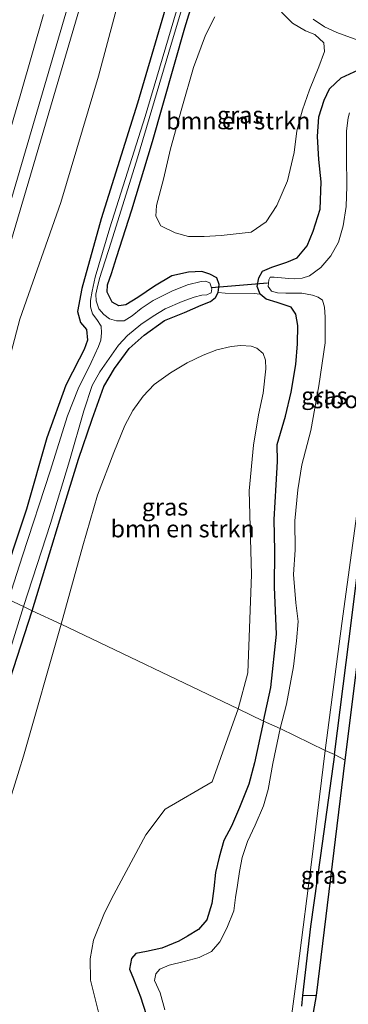
# Model space of a CAD drawing. Units: metres. Extents: x 128163 to 130010, y 512499 to 516989.
# Drawn here: x 128973 to 129020, y 514086 to 514230 of the extents above; entities that cross this region are included whole.
import ezdxf
from ezdxf.enums import TextEntityAlignment as Align

# ---------------------------------------------------------------- set-up
doc = ezdxf.new("R2010")
doc.units = ezdxf.units.M
doc.linetypes.add('IE-TERREINAFSCHEIDING', pattern=[10, 8, -2])
for name, color, linetype, lineweight in [('B-ME-GR-BOMENSTRUIKEN-GV-B6', 93, 'Continuous', 18), ('B-ME-GW-INSTEEKWATERGANG-L-B1', 10, 'Continuous', 25), ('B-ME-GW-KRUINLIJN-L-B1', 93, 'Continuous', 18), ('B-ME-GW-TEENLIJN-L-B1', 93, 'Continuous', 18), ('B-ME-IE-GRASLAND-GV-B6', 93, 'Continuous', 18), ('B-ME-IE-GRONDWERKLIJN-GROND_INGERICHT-GV-B6', 253, 'Continuous', 18), ('B-ME-IE-HULPGEOMETRIE-L-B1', 53, 'Continuous', 18), ('B-ME-IE-TERREINAFSCHEIDING-DOORGANG-L-B1', 8, 'IE-TERREINAFSCHEIDING-KUNSTMATIG-OPEN', 18), ('B-ME-IE-TERREINAFSCHEIDING-RASTERHEKWERK-L-B1', 8, 'IE-TERREINAFSCHEIDING', 18), ('B-ME-KG-KADASTRAAL-OPNAMEDTMGRENS-L-B1', 10, 'Continuous', 25), ('B-ME-KW-DUIKER-L-B1', 10, 'Continuous', 25), ('B-ME-OG-WATER-GV-B6', 153, 'Continuous', 18), ('B-ME-VH-VERH_SOORT-BITUMEN-GV-B6', 8, 'IE-TERREINAFSCHEIDING-NATUURLIJK-HOUTWAL', 18), ('B-ME-VW-MARKERING-STREEP-015-L-B1', 7, 'Continuous', 18)]:
    doc.layers.add(name, color=color, linetype=linetype, lineweight=lineweight)
doc.styles.add('NLCS-ISO', font='NLCS-ISO.TTF')
doc.linetypes.add('IE-TERREINAFSCHEIDING-KUNSTMATIG-OPEN', pattern='A,7,-1.5,[67,NLCS.SHX,S=0.75,R=0,X=0,Y=0],-1.5', length=10)
doc.linetypes.add('IE-TERREINAFSCHEIDING-NATUURLIJK-HOUTWAL', pattern='A,7,-1.5,[67,NLCS.SHX,S=0.75,R=45,X=0,Y=0],-1.5,7,-1.5,[70,NLCS.SHX,S=0.75,R=0,X=0,Y=0],-1.5', length=20)

msp = doc.modelspace()

# ---------------------------------------------------------------- linework, layer by layer
at = {"layer": 'B-ME-GR-BOMENSTRUIKEN-GV-B6'}
for points in [[(129010.747, 514230.661, -2.773), (129012.327, 514229.041, -2.785), (129014.215, 514227.936, -2.838), (129015.591, 514227.376, -2.838), (129016.896, 514226.183, -2.838), (129016.989, 514224.894, -2.838), (129016.172, 514222.676, -2.765), (129014.798, 514219.332, -2.636), (129013.792, 514216.427, -2.648), (129012.948, 514213.349, -2.648), (129012.587, 514210.2, -2.66)], [(129012.587, 514210.2, -2.66), (129011.622, 514206.095, -2.636), (129010.045, 514202.492, -2.64), (129008.505, 514200.124, -2.64), (129006.302, 514198.573, -2.64), (129001.917, 514198.132, -2.66), (128999.469, 514197.96, -2.713), (128997.2, 514197.964, -2.721), (128995.214, 514198.521, -2.721), (128993.145, 514199.528, -2.717), (128992.431, 514200.923, -2.717), (128992.529, 514202.502, -2.717), (128993.514, 514206.329, -2.717), (128994.537, 514210.733, -2.717), (128996.183, 514216.675, -2.745), (128997.93, 514222.595, -2.781), (128999.661, 514227.298, -2.773), (129001.011, 514229.981, -2.773)], [(128978.599, 514141.483, -3.356), (128981.796, 514152.904, -3.352), (128983.941, 514160.302, -3.295), (128986.308, 514166.482, -3.13), (128987.923, 514170.414, -3.036), (128989.042, 514172.596, -3.036), (128990.56, 514174.686, -3.036), (128992.158, 514176.388, -3.036), (128994.556, 514178.127, -2.972), (128996.989, 514179.564, -2.951), (128999.335, 514180.697, -2.968), (129001.304, 514181.453, -3), (129003.384, 514181.931, -3), (129004.805, 514182.082, -2.903), (129006.317, 514182.009, -2.903), (129007.158, 514181.717, -2.903), (129008.039, 514180.926, -2.903), (129008.41, 514179.939, -2.903), (129008.431, 514178.677, -2.903), (129008.076, 514175.155, -2.915), (129007.394, 514171.969, -2.911), (129006.629, 514167.55, -2.915), (129006.032, 514160.9, -2.968), (129006.339, 514148.73, -2.947), (129005.843, 514134.417, -3.085), (129004.436, 514129.155, -3.21), (128978.599, 514141.483, -3.356)], [(128960.052, 514084.906, -3.231), (128960.851, 514087.53, -3.125), (128961.798, 514090.378, -3.096), (128964.058, 514096.697, -3.17), (128969.296, 514110.036, -3.28), (128973.148, 514122.287, -3.3), (128978.599, 514141.483, -3.356), (129004.436, 514129.155, -3.21)], [(129004.436, 514129.155, -3.21), (129000.638, 514118.527, -3.259), (128993.758, 514114.552, -3.345), (128990.967, 514110.811, -3.353), (128986.321, 514102.097, -3.292), (128984.961, 514099.439, -3.292), (128983.321, 514095.483, -3.292), (128982.85, 514092.765, -3.292), (128982.895, 514089.633, -3.447), (128984.343, 514083.789, -3.557)]]:
    msp.add_polyline3d(points, dxfattribs=at)
at = {"layer": 'B-ME-GW-INSTEEKWATERGANG-L-B1'}
for points in [[(128974.382, 514143.459, -3.615), (128978.766, 514157.827, -3.591), (128981.125, 514165.511, -3.413), (128983.126, 514171.348, -3.263), (128984.861, 514176.115, -3.263), (128986.393, 514178.748, -3.263), (128988.518, 514181.626, -3.263), (128990.702, 514183.591, -3.255), (128993.698, 514185.707, -3.097), (128996.585, 514186.904, -3.081), (128999.047, 514187.973, -3.085), (129000.389, 514188.472, -3.138), (129001.101, 514189.078, -3.174), (129001.519, 514189.794, -3.032), (129001.665, 514190.981, -3.028), (129001.32, 514191.964, -2.939), (129000.278, 514192.501, -2.939), (128999.124, 514192.873, -2.955), (128997.159, 514192.753, -2.919), (128994.739, 514192.253, -2.87), (128992.221, 514190.714, -2.818), (128989.791, 514189.087, -2.818), (128988.07, 514188.008, -2.838), (128987.046, 514187.858, -2.838), (128986.038, 514188.403, -2.875), (128985.335, 514189.861, -2.951), (128985.393, 514190.909, -2.943), (128985.946, 514192.587, -2.943), (128986.687, 514194.915, -2.943), (128988.899, 514201.838, -2.818), (128991.938, 514211.807, -2.875), (128996.624, 514228.337, -2.96), (129000.915, 514242.268, -2.939)], [(128996.093, 514239.026, -2.891), (128989.745, 514217.363, -2.883), (128984.469, 514200.549, -2.951), (128981.654, 514190.378, -2.939), (128980.989, 514187.021, -2.939), (128981.434, 514185.437, -2.939), (128982.309, 514184.41, -2.939), (128982.469, 514182.841, -2.939), (128981.973, 514181.505, -2.939), (128981.258, 514180.081, -2.854), (128979.296, 514176.33, -2.854), (128976.547, 514168.652, -2.85), (128973.559, 514158.223, -3.121), (128969.407, 514145.83, -3.024)], [(129008.112, 514127.342, -3.494), (129009.2, 514132.256, -3.429), (129009.981, 514140.016, -3.348), (129009.687, 514146.879, -3.344), (129009.755, 514152.155, -3.344), (129009.68, 514156.763, -3.34), (129009.971, 514161.773, -3.312), (129010.17, 514165.192, -3.316), (129010.084, 514167.641, -3.312), (129011.298, 514171.791, -3.287), (129012.129, 514175.296, -3.121), (129012.806, 514179.318, -3.142), (129013.058, 514182.351, -3.146), (129013.13, 514184.994, -3.121), (129012.814, 514186.654, -3.012), (129012.145, 514187.65, -3.012), (129010.078, 514188.354, -3.016), (129008.495, 514188.821, -3.057), (129007.6, 514189.574, -3.065), (129007.207, 514190.688, -3.069), (129007.428, 514191.967, -3.065), (129007.985, 514192.896, -3.065), (129009.303, 514193.484, -3.061), (129011.513, 514194.215, -2.996), (129012.998, 514194.865, -3.049), (129014.448, 514196.595, -3.049), (129015.366, 514198.757, -2.988), (129016.382, 514201.932, -2.992), (129016.51, 514205.906, -2.915), (129016.183, 514209.167, -2.923), (129015.971, 514212.53, -2.972), (129016.169, 514215.375, -3.065), (129016.953, 514217.82, -3.186), (129017.736, 514219.478, -3.186), (129019.448, 514221.07, -3.186), (129021.968, 514222.227, -3.206)], [(129018.437, 514122.484, -3.356), (129020.975, 514142.427, -3.356), (129023.358, 514161.485, -3.433), (129025.291, 514176.019, -3.397), (129026.878, 514189.427, -3.332), (129028.035, 514197.764, -3.453), (129028.917, 514205.84, -3.393), (129029.646, 514211.834, -3.389), (129030.45, 514217.312, -3.304), (129030.715, 514220.866, -3.235), (129030.677, 514221.873, -3.235), (129030.475, 514222.236, -3.134)], [(128954.302, 514083.221, -3.467), (128961.013, 514102.717, -3.467), (128966.207, 514117.882, -3.467), (128971.127, 514133.403, -3.52), (128974.382, 514143.459, -3.615)], [(129008.112, 514127.342, -3.494), (129006.82, 514121.307, -3.459), (129005.963, 514118.179, -3.492), (129004.592, 514114.796, -3.52), (129003.46, 514112.073, -3.516), (129002.311, 514109.977, -3.463), (129001.63, 514107.538, -3.455), (129001.111, 514105.326, -3.459), (129000.854, 514102.998, -3.463), (129000.567, 514100.823, -3.459), (128999.847, 514098.422, -3.459), (128998.659, 514097.02, -3.528), (128997.021, 514096.067, -3.524), (128995.773, 514095.305, -3.528), (128993.292, 514094.274, -3.569), (128991.043, 514093.795, -3.655), (128989.519, 514093.518, -3.7), (128988.859, 514092.784, -3.691), (128988.601, 514091.255, -3.691), (128989.157, 514089.825, -3.691), (128990.189, 514087.207, -3.683), (128991.03, 514084.617, -3.651)], [(129018.437, 514122.484, -3.356), (129016.391, 514107.784, -3.528), (129014.966, 514097.429, -3.549), (129013.805, 514087.394, -3.436), (129013.625, 514085.841, -3.418)]]:
    msp.add_polyline3d(points, dxfattribs=at)
at = {"layer": 'B-ME-GW-KRUINLIJN-L-B1'}
msp.add_polyline3d([(129047.26, 514511.793, -0.179), (129046.102, 514504.822, -0.272), (129045.022, 514499.817, -0.248), (129040.331, 514475.768, -0.389), (129036.439, 514454.389, -0.555), (129031.285, 514430.61, -0.632), (129025.871, 514406.142, -0.673), (129025.741, 514403.591, -0.67), (129026.815, 514402.411, -0.656), (129027.492, 514401.062, -0.649), (129027.26, 514398.352, -0.771), (129026.481, 514395.323, -0.703), (129024.808, 514392.903, -0.573), (129021.937, 514388.241, -0.645), (129020.466, 514382.366, -0.632), (129015.049, 514360.096, -0.588), (129010.271, 514339.74, -0.709), (129003.819, 514313.593, -0.653), (128996.601, 514285.859, -0.62), (128989.652, 514260.667, -0.636), (128982.189, 514234.2, -0.628), (128973.908, 514206.092, -0.547), (128963.707, 514171.751, -0.754), (128957.483, 514151.609, -0.673)], dxfattribs=at)
at = {"layer": 'B-ME-GW-TEENLIJN-L-B1'}
msp.add_polyline3d([(128961.954, 514149.649, -2.462), (128968.276, 514169.633, -2.433), (128972.621, 514185.943, -2.28), (128978.591, 514202.915, -2.429), (128984.064, 514221.321, -2.385), (128989.854, 514242.956, -2.324), (128995.193, 514261.957, -2.393), (129000.689, 514282.798, -2.336), (129006.474, 514304.028, -2.474), (129011.808, 514324.994, -2.478), (129016.589, 514344.697, -2.664), (129021.619, 514363.719, -2.68), (129025.423, 514379.303, -2.502), (129029.669, 514399.271, -2.535), (129034.48, 514419.142, -2.607), (129038.738, 514440.771, -2.478), (129042.527, 514462.362, -2.389), (129045.905, 514479.55, -2.344), (129047.63, 514490.403, -2.316), (129048.827, 514494.799, -2.433), (129049.437, 514496.717, -2.421), (129050.556, 514498.792, -2.405), (129051.458, 514503.853, -2.644), (129052.09, 514510.093, -2.651)], dxfattribs=at)
at = {"layer": 'B-ME-IE-GRASLAND-GV-B6'}
for points in [[(128973.154, 514144.049, -4.133), (128977.05, 514156.148, -4.133), (128979.85, 514165.276, -4.133), (128981.934, 514172.581, -4.133), (128983.161, 514176.278, -4.133), (128984.244, 514178.257, -4.133), (128985.608, 514180.212, -4.133), (128986.958, 514182.147, -4.133), (128988.266, 514183.528, -4.133), (128990.244, 514185.124, -4.133), (128992.031, 514186.347, -4.133), (128993.762, 514187.409, -4.133), (128996.234, 514188.51, -4.133), (128998.011, 514189.117, -4.133), (128999.122, 514189.396, -4.133), (128999.853, 514189.463, -4.133), (129000.481, 514189.745, -4.133), (129000.559, 514190.328, -4.133), (129000.28, 514191.209, -4.133), (128999.634, 514191.437, -4.133), (128999.007, 514191.403, -4.133), (128997.018, 514190.913, -4.133), (128994.737, 514189.997, -4.133), (128992.033, 514188.644, -4.133), (128990.288, 514187.492, -4.133), (128988.976, 514186.43, -4.133), (128987.81, 514185.68, -4.133), (128986.684, 514185.671, -4.133), (128985.681, 514185.952, -4.133), (128984.851, 514186.583, -4.133), (128984.111, 514187.421, -4.133), (128983.706, 514188.612, -4.133), (128983.69, 514189.549, -4.133), (128983.848, 514190.426, -4.133), (128984.192, 514191.826, -4.133), (128985.889, 514197.144, -4.133), (128989.77, 514209.418, -4.133), (128994.325, 514224.793, -4.133), (129000.062, 514244.018, -4.133)], [(128989.854, 514242.956, -2.324), (128984.064, 514221.321, -2.385), (128978.591, 514202.915, -2.429), (128972.621, 514185.943, -2.28), (128968.276, 514169.633, -2.433), (128961.954, 514149.649, -2.462), (128957.483, 514151.609, -0.673)], [(128996.093, 514239.026, -2.891), (128989.745, 514217.363, -2.883), (128984.469, 514200.549, -2.951), (128981.654, 514190.378, -2.939), (128980.989, 514187.021, -2.939), (128981.434, 514185.437, -2.939), (128982.309, 514184.41, -2.939), (128982.469, 514182.841, -2.939), (128981.973, 514181.505, -2.939), (128981.258, 514180.081, -2.854), (128979.296, 514176.33, -2.854), (128976.547, 514168.652, -2.85), (128973.559, 514158.223, -3.121), (128969.407, 514145.83, -3.024), (128961.954, 514149.649, -2.462), (128968.276, 514169.633, -2.433), (128972.621, 514185.943, -2.28), (128978.591, 514202.915, -2.429), (128984.064, 514221.321, -2.385), (128989.854, 514242.956, -2.324)], [(129000.915, 514242.268, -2.939), (128996.624, 514228.337, -2.96), (128991.938, 514211.807, -2.875), (128988.899, 514201.838, -2.818), (128986.687, 514194.915, -2.943), (128985.946, 514192.587, -2.943), (128985.393, 514190.909, -2.943), (128985.335, 514189.861, -2.951), (128986.038, 514188.403, -2.875), (128987.046, 514187.858, -2.838), (128988.07, 514188.008, -2.838), (128989.791, 514189.087, -2.818), (128992.221, 514190.714, -2.818), (128994.739, 514192.253, -2.87), (128997.159, 514192.753, -2.919), (128999.124, 514192.873, -2.955), (129000.278, 514192.501, -2.939), (129001.32, 514191.964, -2.939), (129001.665, 514190.981, -3.028), (129001.519, 514189.794, -3.032), (129001.101, 514189.078, -3.174), (129000.389, 514188.472, -3.138), (128999.047, 514187.973, -3.085), (128996.585, 514186.904, -3.081), (128993.698, 514185.707, -3.097), (128990.702, 514183.591, -3.255), (128988.518, 514181.626, -3.263), (128986.393, 514178.748, -3.263), (128984.861, 514176.115, -3.263), (128983.126, 514171.348, -3.263), (128981.125, 514165.511, -3.413), (128978.766, 514157.827, -3.591), (128974.382, 514143.459, -3.615), (128973.154, 514144.049, -4.133)], [(129021.968, 514222.227, -3.206), (129019.448, 514221.07, -3.186), (129017.736, 514219.478, -3.186), (129016.953, 514217.82, -3.186), (129016.169, 514215.375, -3.065), (129015.971, 514212.53, -2.972), (129016.183, 514209.167, -2.923), (129016.51, 514205.906, -2.915), (129016.382, 514201.932, -2.992), (129015.366, 514198.757, -2.988), (129014.448, 514196.595, -3.049), (129012.998, 514194.865, -3.049), (129011.513, 514194.215, -2.996), (129009.303, 514193.484, -3.061), (129007.985, 514192.896, -3.065), (129007.428, 514191.967, -3.065), (129007.207, 514190.688, -3.069), (129007.6, 514189.574, -3.065), (129006.746, 514189.645, -2.943), (129002.534, 514189.687, -2.939), (129001.519, 514189.794, -3.032), (129001.665, 514190.981, -3.028), (129001.32, 514191.964, -2.939), (129000.278, 514192.501, -2.939), (128999.124, 514192.873, -2.955), (128997.159, 514192.753, -2.919), (128994.739, 514192.253, -2.87), (128992.221, 514190.714, -2.818), (128989.791, 514189.087, -2.818), (128988.07, 514188.008, -2.838), (128987.046, 514187.858, -2.838), (128986.038, 514188.403, -2.875), (128985.335, 514189.861, -2.951), (128985.393, 514190.909, -2.943), (128985.946, 514192.587, -2.943), (128986.687, 514194.915, -2.943), (128988.899, 514201.838, -2.818), (128991.938, 514211.807, -2.875), (128996.624, 514228.337, -2.96), (129000.915, 514242.268, -2.939)], [(128969.407, 514145.83, -3.024), (128973.559, 514158.223, -3.121), (128976.547, 514168.652, -2.85), (128979.296, 514176.33, -2.854), (128981.258, 514180.081, -2.854), (128981.973, 514181.505, -2.939), (128982.469, 514182.841, -2.939), (128982.309, 514184.41, -2.939), (128981.434, 514185.437, -2.939), (128980.989, 514187.021, -2.939), (128981.654, 514190.378, -2.939), (128984.469, 514200.549, -2.951), (128989.745, 514217.363, -2.883), (128996.093, 514239.026, -2.891)], [(128982.189, 514234.2, -0.628), (128973.908, 514206.092, -0.547), (128963.707, 514171.751, -0.754), (128957.483, 514151.609, -0.673), (128955.638, 514152.213, -0.657), (128967.136, 514189.244, -0.624), (128979.879, 514232.549, -0.632)], [(128957.483, 514151.609, -0.673), (128963.707, 514171.751, -0.754), (128973.908, 514206.092, -0.547), (128982.189, 514234.2, -0.628)], [(128996.35, 514233.982, -4.133), (128990.842, 514215.45, -4.133), (128985.717, 514199.229, -4.133), (128983.572, 514192.03, -4.133), (128983.145, 514190.011, -4.133), (128982.909, 514188.659, -4.133), (128982.879, 514187.714, -4.133), (128983.207, 514186.697, -4.133), (128983.804, 514185.862, -4.133), (128984.464, 514184.898, -4.133), (128984.5, 514183.945, -4.133), (128984.388, 514182.883, -4.133), (128984.083, 514181.92, -4.133), (128982.97, 514179.61, -4.133), (128981.107, 514175.773, -4.133), (128979.554, 514171.847, -4.133), (128977.039, 514163.777, -4.133), (128972.978, 514151.449, -4.133), (128970.935, 514145.089, -4.133), (128969.407, 514145.83, -3.024)], [(129012.587, 514210.2, -2.66), (129012.948, 514213.349, -2.648), (129013.792, 514216.427, -2.648), (129014.798, 514219.332, -2.636), (129016.172, 514222.676, -2.765), (129016.989, 514224.894, -2.838), (129016.896, 514226.183, -2.838), (129015.591, 514227.376, -2.838), (129014.215, 514227.936, -2.838), (129012.327, 514229.041, -2.785), (129010.747, 514230.661, -2.773)], [(129001.011, 514229.981, -2.773), (128999.661, 514227.298, -2.773), (128997.93, 514222.595, -2.781), (128996.183, 514216.675, -2.745), (128994.537, 514210.733, -2.717), (128993.514, 514206.329, -2.717), (128992.529, 514202.502, -2.717), (128992.431, 514200.923, -2.717), (128993.145, 514199.528, -2.717), (128995.214, 514198.521, -2.721), (128997.2, 514197.964, -2.721), (128999.469, 514197.96, -2.713), (129001.917, 514198.132, -2.66), (129006.302, 514198.573, -2.64), (129008.505, 514200.124, -2.64), (129010.045, 514202.492, -2.64), (129011.622, 514206.095, -2.636), (129012.587, 514210.2, -2.66)], [(129015.36, 514229.611, -2.781), (129017.012, 514228.515, -2.757), (129018.788, 514227.689, -2.761), (129021.298, 514226.772, -2.761)], [(129018.437, 514122.484, -3.356), (129020.975, 514142.427, -3.356), (129023.358, 514161.485, -3.433), (129025.291, 514176.019, -3.397), (129026.878, 514189.427, -3.332), (129028.035, 514197.764, -3.453), (129028.917, 514205.84, -3.393), (129029.646, 514211.834, -3.389), (129030.45, 514217.312, -3.304), (129030.715, 514220.866, -3.235), (129030.677, 514221.873, -3.235), (129030.475, 514222.236, -3.134), (129030.543, 514222.537, -3.134), (129028.513, 514222.998, -3.149), (129029.194, 514224.919, -2.846), (129032.624, 514224.656, -2.943), (129026.896, 514176.722, -3.283), (129020.024, 514121.687, -3.308), (129018.437, 514122.484, -3.356)], [(129008.112, 514127.342, -3.494), (129009.2, 514132.256, -3.429), (129009.981, 514140.016, -3.348), (129009.687, 514146.879, -3.344), (129009.755, 514152.155, -3.344), (129009.68, 514156.763, -3.34), (129009.971, 514161.773, -3.312), (129010.17, 514165.192, -3.316), (129010.084, 514167.641, -3.312), (129011.298, 514171.791, -3.287), (129012.129, 514175.296, -3.121), (129012.806, 514179.318, -3.142), (129013.058, 514182.351, -3.146), (129013.13, 514184.994, -3.121), (129012.814, 514186.654, -3.012), (129012.145, 514187.65, -3.012), (129010.078, 514188.354, -3.016), (129008.495, 514188.821, -3.057), (129007.6, 514189.574, -3.065), (129007.207, 514190.688, -3.069), (129007.428, 514191.967, -3.065), (129007.985, 514192.896, -3.065), (129009.303, 514193.484, -3.061), (129011.513, 514194.215, -2.996), (129012.998, 514194.865, -3.049), (129014.448, 514196.595, -3.049), (129015.366, 514198.757, -2.988), (129016.382, 514201.932, -2.992), (129016.51, 514205.906, -2.915), (129016.183, 514209.167, -2.923), (129015.971, 514212.53, -2.972), (129016.169, 514215.375, -3.065), (129016.953, 514217.82, -3.186), (129017.736, 514219.478, -3.186), (129019.448, 514221.07, -3.186), (129021.968, 514222.227, -3.206)], [(129017.088, 514123.113, -4.133), (129019.523, 514141.594, -4.133), (129021.702, 514157.567, -4.133), (129023.533, 514173.598, -4.133), (129025.378, 514188.897, -4.133), (129027.306, 514203.002, -4.133), (129028.253, 514211.438, -4.133), (129029.05, 514217.549, -4.133), (129028.962, 514220.486, -4.133), (129028.94, 514221.821, -4.133), (129028.711, 514222.641, -4.133), (129030.475, 514222.236, -3.134), (129030.677, 514221.873, -3.235), (129030.715, 514220.866, -3.235), (129030.45, 514217.312, -3.304), (129029.646, 514211.834, -3.389), (129028.917, 514205.84, -3.393), (129028.035, 514197.764, -3.453), (129026.878, 514189.427, -3.332), (129025.291, 514176.019, -3.397), (129023.358, 514161.485, -3.433), (129020.975, 514142.427, -3.356), (129018.437, 514122.484, -3.356), (129017.088, 514123.113, -4.133)], [(129020.645, 514215.983, -4.133), (129020.443, 514215.249, -4.133), (129020.205, 514213.373, -4.133), (129020.195, 514209.574, -4.133), (129020.275, 514205.319, -4.133), (129020.17, 514202.358, -4.133), (129019.694, 514199.518, -4.133), (129019.025, 514197.154, -4.133), (129017.939, 514195.163, -4.133), (129016.466, 514193.456, -4.133), (129014.795, 514192.222, -4.133), (129013.734, 514191.892, -4.133), (129012.611, 514191.78, -4.133), (129011.784, 514191.867, -4.133), (129009.661, 514192.045, -4.133), (129009.056, 514192.033, -4.133), (129008.863, 514191.675, -4.133), (129008.778, 514190.664, -4.133), (129009.286, 514190, -4.133), (129010.139, 514189.747, -4.133), (129011.372, 514189.708, -4.133), (129013.713, 514189.699, -4.133), (129015.264, 514189.395, -4.133), (129016.051, 514189.129, -4.133), (129016.717, 514188.688, -4.133), (129017.016, 514187.665, -4.133), (129017.09, 514186.201, -4.133), (129017.101, 514182.473, -4.133), (129016.171, 514176.213, -4.133), (129015.002, 514169.727, -4.133), (129013.703, 514164.714, -4.133), (129013.115, 514161.065, -4.133), (129012.696, 514156.532, -4.133), (129012.729, 514152.33, -4.133), (129012.467, 514148.731, -4.133), (129012.842, 514144.577, -4.133), (129013.145, 514141.886, -4.133), (129012.924, 514139.072, -4.133), (129012.486, 514135.316, -4.133), (129011.44, 514129.821, -4.133), (129010.555, 514126.298, -4.133), (129008.112, 514127.342, -3.494)], [(128974.382, 514143.459, -3.615), (128978.766, 514157.827, -3.591), (128981.125, 514165.511, -3.413), (128983.126, 514171.348, -3.263), (128984.861, 514176.115, -3.263), (128986.393, 514178.748, -3.263), (128988.518, 514181.626, -3.263), (128990.702, 514183.591, -3.255), (128993.698, 514185.707, -3.097), (128996.585, 514186.904, -3.081), (128999.047, 514187.973, -3.085), (129000.389, 514188.472, -3.138), (129001.101, 514189.078, -3.174), (129001.519, 514189.794, -3.032), (129002.534, 514189.687, -2.939), (129006.746, 514189.645, -2.943), (129007.6, 514189.574, -3.065), (129008.495, 514188.821, -3.057), (129010.078, 514188.354, -3.016), (129012.145, 514187.65, -3.012), (129012.814, 514186.654, -3.012), (129013.13, 514184.994, -3.121), (129013.058, 514182.351, -3.146), (129012.806, 514179.318, -3.142), (129012.129, 514175.296, -3.121), (129011.298, 514171.791, -3.287), (129010.084, 514167.641, -3.312), (129010.17, 514165.192, -3.316), (129009.971, 514161.773, -3.312), (129009.68, 514156.763, -3.34), (129009.755, 514152.155, -3.344), (129009.687, 514146.879, -3.344), (129009.981, 514140.016, -3.348), (129009.2, 514132.256, -3.429), (129008.112, 514127.342, -3.494), (129004.436, 514129.155, -3.21), (129005.843, 514134.417, -3.085), (129006.339, 514148.73, -2.947), (129006.032, 514160.9, -2.968), (129006.629, 514167.55, -2.915), (129007.394, 514171.969, -2.911), (129008.076, 514175.155, -2.915), (129008.431, 514178.677, -2.903), (129008.41, 514179.939, -2.903), (129008.039, 514180.926, -2.903), (129007.158, 514181.717, -2.903), (129006.317, 514182.009, -2.903), (129004.805, 514182.082, -2.903), (129003.384, 514181.931, -3), (129001.304, 514181.453, -3), (128999.335, 514180.697, -2.968), (128996.989, 514179.564, -2.951), (128994.556, 514178.127, -2.972), (128992.158, 514176.388, -3.036), (128990.56, 514174.686, -3.036), (128989.042, 514172.596, -3.036), (128987.923, 514170.414, -3.036), (128986.308, 514166.482, -3.13), (128983.941, 514160.302, -3.295), (128981.796, 514152.904, -3.352), (128978.599, 514141.483, -3.356), (128974.382, 514143.459, -3.615)], [(128950.027, 514074.032, -4.132), (128956.882, 514094.684, -4.132), (128963.399, 514113.482, -4.132), (128970.231, 514134.656, -4.132), (128973.154, 514144.049, -4.133), (128974.382, 514143.459, -3.615), (128971.127, 514133.403, -3.52), (128966.207, 514117.882, -3.467), (128961.013, 514102.717, -3.467), (128954.302, 514083.221, -3.467)], [(128954.302, 514083.221, -3.467), (128961.013, 514102.717, -3.467), (128966.207, 514117.882, -3.467), (128971.127, 514133.403, -3.52), (128974.382, 514143.459, -3.615), (128978.599, 514141.483, -3.356), (128973.148, 514122.287, -3.3), (128969.296, 514110.036, -3.28), (128964.058, 514096.697, -3.17), (128961.798, 514090.378, -3.096), (128960.851, 514087.53, -3.125), (128960.052, 514084.906, -3.231)], [(128984.343, 514083.789, -3.557), (128982.895, 514089.633, -3.447), (128982.85, 514092.765, -3.292), (128983.321, 514095.483, -3.292), (128984.961, 514099.439, -3.292), (128986.321, 514102.097, -3.292), (128990.967, 514110.811, -3.353), (128993.758, 514114.552, -3.345), (129000.638, 514118.527, -3.259), (129004.436, 514129.155, -3.21), (129008.112, 514127.342, -3.494)], [(129008.112, 514127.342, -3.494), (129006.82, 514121.307, -3.459), (129005.963, 514118.179, -3.492), (129004.592, 514114.796, -3.52), (129003.46, 514112.073, -3.516), (129002.311, 514109.977, -3.463), (129001.63, 514107.538, -3.455), (129001.111, 514105.326, -3.459), (129000.854, 514102.998, -3.463), (129000.567, 514100.823, -3.459), (128999.847, 514098.422, -3.459), (128998.659, 514097.02, -3.528), (128997.021, 514096.067, -3.524), (128995.773, 514095.305, -3.528), (128993.292, 514094.274, -3.569), (128991.043, 514093.795, -3.655), (128989.519, 514093.518, -3.7), (128988.859, 514092.784, -3.691), (128988.601, 514091.255, -3.691), (128989.157, 514089.825, -3.691), (128990.189, 514087.207, -3.683), (128991.03, 514084.617, -3.651)], [(128991.03, 514084.617, -3.651), (128990.189, 514087.207, -3.683), (128989.157, 514089.825, -3.691), (128988.601, 514091.255, -3.691), (128988.859, 514092.784, -3.691), (128989.519, 514093.518, -3.7), (128991.043, 514093.795, -3.655), (128993.292, 514094.274, -3.569), (128995.773, 514095.305, -3.528), (128997.021, 514096.067, -3.524), (128998.659, 514097.02, -3.528), (128999.847, 514098.422, -3.459), (129000.567, 514100.823, -3.459), (129000.854, 514102.998, -3.463), (129001.111, 514105.326, -3.459), (129001.63, 514107.538, -3.455), (129002.311, 514109.977, -3.463), (129003.46, 514112.073, -3.516), (129004.592, 514114.796, -3.52), (129005.963, 514118.179, -3.492), (129006.82, 514121.307, -3.459), (129008.112, 514127.342, -3.494), (129010.555, 514126.298, -4.133)], [(129010.555, 514126.298, -4.133), (129009.452, 514121.219, -4.132), (129008.79, 514117.405, -4.132), (129008.098, 514115.037, -4.132), (129006.872, 514112.226, -4.132), (129005.788, 514109.857, -4.132), (129005.018, 514107.506, -4.132), (129004.588, 514105.441, -4.132), (129004.32, 514103.458, -4.132), (129004.028, 514101.68, -4.132), (129003.769, 514099.732, -4.132), (129002.786, 514097.198, -4.132), (129001.761, 514095.221, -4.132), (129000.512, 514093.797, -4.132), (128998.735, 514092.937, -4.132), (128996.546, 514092.362, -4.132), (128994.357, 514091.819, -4.132), (128993.018, 514091.225, -4.132), (128992.429, 514090.579, -4.132), (128992.23, 514089.567, -4.132), (128993.044, 514087.794, -4.132), (128993.751, 514085.302, -4.132)], [(129011.459, 514078.882, -4.132), (129013.109, 514091.279, -4.132), (129015.202, 514107.592, -4.132), (129017.088, 514123.113, -4.133), (129018.437, 514122.484, -3.356)], [(129018.437, 514122.484, -3.356), (129016.391, 514107.784, -3.528), (129014.966, 514097.429, -3.549), (129013.805, 514087.394, -3.436), (129013.625, 514085.841, -3.418)], [(129018.437, 514122.484, -3.356), (129020.024, 514121.687, -3.308), (129015.827, 514087.411, -3.435), (129013.805, 514087.394, -3.436), (129014.966, 514097.429, -3.549), (129016.391, 514107.784, -3.528), (129018.437, 514122.484, -3.356)]]:
    msp.add_polyline3d(points, dxfattribs=at)
at = {"layer": 'B-ME-IE-GRONDWERKLIJN-GROND_INGERICHT-GV-B6'}
msp.add_polyline3d([(129013.625, 514085.841, -3.418), (129013.805, 514087.394, -3.436), (129015.827, 514087.411, -3.435), (129011.738, 514064.291, -3.402)], dxfattribs=at)
at = {"layer": 'B-ME-IE-HULPGEOMETRIE-L-B1'}
msp.add_polyline3d([(129020.024, 514121.687, -3.308), (129018.437, 514122.484, -3.356), (129017.088, 514123.113, -4.133), (129010.555, 514126.298, -4.133), (129008.112, 514127.342, -3.494), (129004.436, 514129.155, -3.21), (128978.599, 514141.483, -3.356), (128974.382, 514143.459, -3.615), (128973.154, 514144.049, -4.133), (128970.935, 514145.089, -4.133)], dxfattribs=at)
at = {"layer": 'B-ME-IE-TERREINAFSCHEIDING-DOORGANG-L-B1'}
msp.add_line((129006.746, 514189.645, -2.943), (129002.534, 514189.687, -2.939), dxfattribs=at)
at = {"layer": 'B-ME-IE-TERREINAFSCHEIDING-RASTERHEKWERK-L-B1'}
for p, q in [((129002.534, 514189.687, -2.939), (129001.519, 514189.794, -3.032)), ((129006.746, 514189.645, -2.943), (129007.6, 514189.574, -3.065))]:
    msp.add_line(p, q, dxfattribs=at)
at = {"layer": 'B-ME-KG-KADASTRAAL-OPNAMEDTMGRENS-L-B1'}
for points in [[(129020.024, 514121.687, -3.308), (129026.896, 514176.722, -3.283), (129032.624, 514224.656, -2.943), (129033.119, 514228.568, -2.96), (129036.896, 514259.967, -3.3), (129040.315, 514262.814, -3.3), (129122.974, 514285.38, -3.227), (129124.683, 514291.359, -3.227), (129126.963, 514293.921, -3.332), (129134.939, 514296.199, -3.332), (129139.782, 514299.046, -3.332), (129142.062, 514302.463, -3.332), (129144.686, 514319.703, -3.287), (129145.195, 514323.533, -3.287), (129144.341, 514327.804, -3.287), (129140.637, 514336.63, -3.255), (129125.809, 514384.544, -3.287), (129089.456, 514496.939, -3.346)], [(128963.584, 513720.752, -3.325), (128981.837, 513845.417, -3.426), (129003.192, 514018.165, -3.402), (129010.599, 514040.943, -3.402), (129012.308, 514048.916, -3.402), (129011.738, 514064.291, -3.402), (129015.827, 514087.411, -3.435), (129020.024, 514121.687, -3.308)]]:
    msp.add_polyline3d(points, dxfattribs=at)
at = {"layer": 'B-ME-KW-DUIKER-L-B1'}
msp.add_line((129008.705, 514191.159, -4.133), (129000.542, 514190.496, -4.133), dxfattribs=at)
at = {"layer": 'B-ME-OG-WATER-GV-B6'}
for points in [[(129000.062, 514244.018, -4.133), (128994.325, 514224.793, -4.133), (128989.77, 514209.418, -4.133), (128985.889, 514197.144, -4.133), (128984.192, 514191.826, -4.133), (128983.848, 514190.426, -4.133), (128983.69, 514189.549, -4.133), (128983.706, 514188.612, -4.133), (128984.111, 514187.421, -4.133), (128984.851, 514186.583, -4.133), (128985.681, 514185.952, -4.133), (128986.684, 514185.671, -4.133), (128987.81, 514185.68, -4.133), (128988.976, 514186.43, -4.133), (128990.288, 514187.492, -4.133), (128992.033, 514188.644, -4.133), (128994.737, 514189.997, -4.133), (128997.018, 514190.913, -4.133), (128999.007, 514191.403, -4.133), (128999.634, 514191.437, -4.133), (129000.28, 514191.209, -4.133), (129000.559, 514190.328, -4.133), (129000.481, 514189.745, -4.133), (128999.853, 514189.463, -4.133), (128999.122, 514189.396, -4.133), (128998.011, 514189.117, -4.133), (128996.234, 514188.51, -4.133), (128993.762, 514187.409, -4.133), (128992.031, 514186.347, -4.133), (128990.244, 514185.124, -4.133), (128988.266, 514183.528, -4.133), (128986.958, 514182.147, -4.133), (128985.608, 514180.212, -4.133), (128984.244, 514178.257, -4.133), (128983.161, 514176.278, -4.133), (128981.934, 514172.581, -4.133), (128979.85, 514165.276, -4.133), (128977.05, 514156.148, -4.133), (128973.154, 514144.049, -4.133), (128970.935, 514145.089, -4.133)], [(128970.935, 514145.089, -4.133), (128972.978, 514151.449, -4.133), (128977.039, 514163.777, -4.133), (128979.554, 514171.847, -4.133), (128981.107, 514175.773, -4.133), (128982.97, 514179.61, -4.133), (128984.083, 514181.92, -4.133), (128984.388, 514182.883, -4.133), (128984.5, 514183.945, -4.133), (128984.464, 514184.898, -4.133), (128983.804, 514185.862, -4.133), (128983.207, 514186.697, -4.133), (128982.879, 514187.714, -4.133), (128982.909, 514188.659, -4.133), (128983.145, 514190.011, -4.133), (128983.572, 514192.03, -4.133), (128985.717, 514199.229, -4.133), (128990.842, 514215.45, -4.133), (128996.35, 514233.982, -4.133)], [(129010.555, 514126.298, -4.133), (129011.44, 514129.821, -4.133), (129012.486, 514135.316, -4.133), (129012.924, 514139.072, -4.133), (129013.145, 514141.886, -4.133), (129012.842, 514144.577, -4.133), (129012.467, 514148.731, -4.133), (129012.729, 514152.33, -4.133), (129012.696, 514156.532, -4.133), (129013.115, 514161.065, -4.133), (129013.703, 514164.714, -4.133), (129015.002, 514169.727, -4.133), (129016.171, 514176.213, -4.133), (129017.101, 514182.473, -4.133), (129017.09, 514186.201, -4.133), (129017.016, 514187.665, -4.133), (129016.717, 514188.688, -4.133), (129016.051, 514189.129, -4.133), (129015.264, 514189.395, -4.133), (129013.713, 514189.699, -4.133), (129011.372, 514189.708, -4.133), (129010.139, 514189.747, -4.133), (129009.286, 514190, -4.133), (129008.778, 514190.664, -4.133), (129008.863, 514191.675, -4.133), (129009.056, 514192.033, -4.133), (129009.661, 514192.045, -4.133), (129011.784, 514191.867, -4.133), (129012.611, 514191.78, -4.133), (129013.734, 514191.892, -4.133), (129014.795, 514192.222, -4.133), (129016.466, 514193.456, -4.133), (129017.939, 514195.163, -4.133), (129019.025, 514197.154, -4.133), (129019.694, 514199.518, -4.133), (129020.17, 514202.358, -4.133), (129020.275, 514205.319, -4.133), (129020.195, 514209.574, -4.133), (129020.205, 514213.373, -4.133), (129020.443, 514215.249, -4.133), (129020.645, 514215.983, -4.133)], [(129021.702, 514157.567, -4.133), (129019.523, 514141.594, -4.133), (129017.088, 514123.113, -4.133), (129010.555, 514126.298, -4.133)], [(128948.871, 514078.459, -4.132), (128955.76, 514097.912, -4.132), (128964.533, 514124.896, -4.132), (128970.935, 514145.089, -4.133), (128973.154, 514144.049, -4.133), (128970.231, 514134.656, -4.132), (128963.399, 514113.482, -4.132), (128956.882, 514094.684, -4.132), (128950.027, 514074.032, -4.132)], [(128993.751, 514085.302, -4.132), (128993.044, 514087.794, -4.132), (128992.23, 514089.567, -4.132), (128992.429, 514090.579, -4.132), (128993.018, 514091.225, -4.132), (128994.357, 514091.819, -4.132), (128996.546, 514092.362, -4.132), (128998.735, 514092.937, -4.132), (129000.512, 514093.797, -4.132), (129001.761, 514095.221, -4.132), (129002.786, 514097.198, -4.132), (129003.769, 514099.732, -4.132), (129004.028, 514101.68, -4.132), (129004.32, 514103.458, -4.132), (129004.588, 514105.441, -4.132), (129005.018, 514107.506, -4.132), (129005.788, 514109.857, -4.132), (129006.872, 514112.226, -4.132), (129008.098, 514115.037, -4.132), (129008.79, 514117.405, -4.132), (129009.452, 514121.219, -4.132), (129010.555, 514126.298, -4.133), (129017.088, 514123.113, -4.133)], [(129017.088, 514123.113, -4.133), (129015.202, 514107.592, -4.132), (129013.109, 514091.279, -4.132), (129011.459, 514078.882, -4.132)]]:
    msp.add_polyline3d(points, dxfattribs=at)
at = {"layer": 'B-ME-VH-VERH_SOORT-BITUMEN-GV-B6'}
for points in [[(128979.879, 514232.549, -0.632), (128967.136, 514189.244, -0.624), (128955.638, 514152.213, -0.657), (128951.6195, 514149.692, -0.5956), (128948.086, 514150.7882, -0.704), (128944.6163, 514151.8483, -0.7977), (128945.284, 514157.346, -0.851), (128954.499, 514186.846, -0.859), (128965.261, 514222.893, -0.835), (128974.217, 514254.279, -0.81)], [(129022.633, 514230.027, -2.765), (129024.935, 514229.433, -2.769), (129026.88, 514229.112, -2.818), (129028.1, 514228.874, -2.834), (129029.466, 514228.797, -2.866), (129029.194, 514224.919, -2.846), (129026.975, 514225.283, -2.818), (129024.176, 514225.884, -2.769), (129021.298, 514226.772, -2.761), (129018.788, 514227.689, -2.761), (129017.012, 514228.515, -2.757), (129015.36, 514229.611, -2.781)]]:
    msp.add_polyline3d(points, dxfattribs=at)
at = {"layer": 'B-ME-VW-MARKERING-STREEP-015-L-B1'}
msp.add_polyline3d([(128976.0461, 514230.316, -0.5883), (128972.7428, 514218.7843, -0.5865), (128969.3229, 514207.2809, -0.581), (128965.8349, 514195.6141, -0.5781), (128962.3577, 514184.1922, -0.5753), (128958.8332, 514172.6134, -0.581), (128955.228, 514161.1941, -0.5886), (128951.6195, 514149.692, -0.5956)], dxfattribs=at)

# ---------------------------------------------------------------- texts
at = {"layer": 'B-ME-GR-BOMENSTRUIKEN-GV-B6', "ltscale": 0.2, "style": 'NLCS-ISO'}
for p in [(129004.4277, 514214.8114), (128996.3233, 514155.3913)]:
    msp.add_text('bmn en strkn', height=2.5, dxfattribs=at).set_placement(p, align=Align.MIDDLE_CENTER)
at = {"layer": 'B-ME-IE-GRASLAND-GV-B6', "ltscale": 0.2, "style": 'NLCS-ISO'}
for p in [(129004.71, 514215.662), (129016.986, 514174.7665), (128993.756, 514158.568), (129016.9145, 514104.939)]:
    msp.add_text('gras', height=2.5, dxfattribs=at).set_placement(p, align=Align.MIDDLE_CENTER)
at = {"layer": 'B-ME-OG-WATER-GV-B6', "ltscale": 0.2, "style": 'NLCS-ISO'}
msp.add_text('sloot', height=2.5, dxfattribs=at).set_placement((129019.2282, 514174.2), align=Align.MIDDLE_CENTER)

doc.saveas('drawing.dxf')
